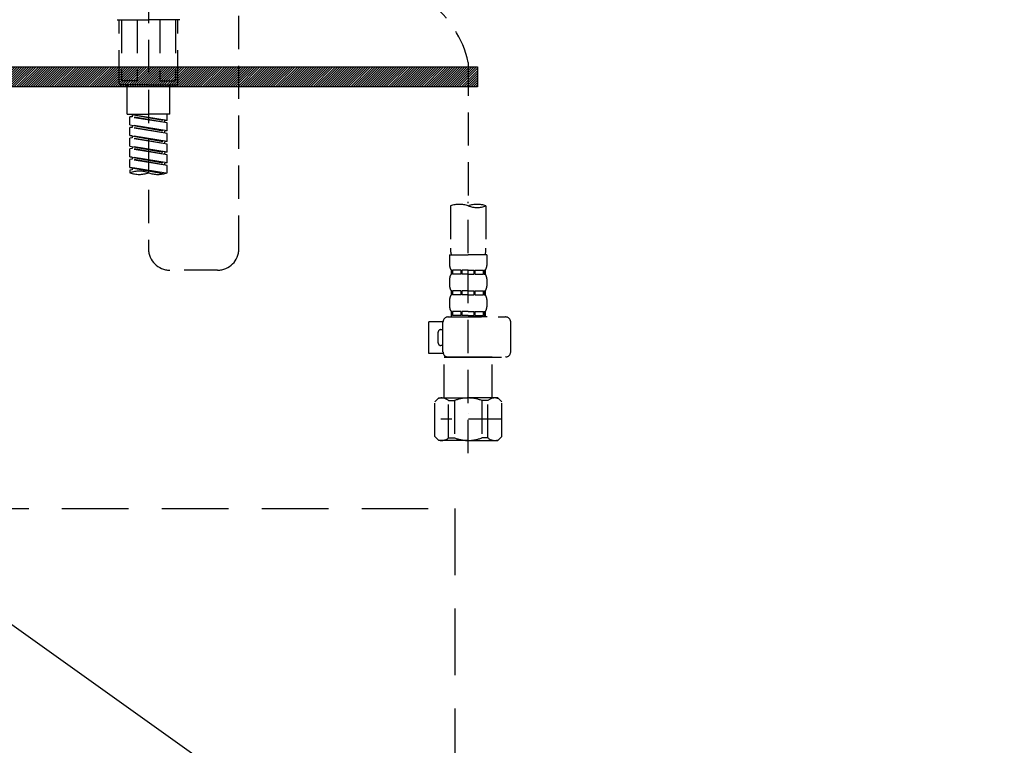
# Model space of a CAD drawing. Extents: x 163 to 26285, y 210 to 8610.
# Drawn here: x 15556 to 15925, y 2382 to 2655 of the extents above; entities that cross this region are included whole.
import ezdxf

# ---------------------------------------------------------------- set-up
doc = ezdxf.new("R2010")
doc.units = 0
doc.header["$LTSCALE"] = 50
doc.header["$MEASUREMENT"] = 0
for name, pattern in [('CENTER', [2, 1.25, -0.25, 0.25, -0.25]), ('DASHED', [0.75, 0.5, -0.25]), ('HIDDEN', [0.375, 0.25, -0.125])]:
    doc.linetypes.add(name, pattern=pattern)
doc.layers.get('0').update_dxf_attribs({"linetype": 'CONTINUOUS'})
for name, color, linetype in [('121-キャビネット（中）', 253, 'HIDDEN'), ('122-扉', 6, 'CONTINUOUS'), ('123-扉向き', 231, 'CENTER'), ('150-機器', 8, 'CONTINUOUS'), ('160-文字', 254, 'CONTINUOUS')]:
    doc.layers.add(name, color=color, linetype=linetype)
doc.styles.add('KH001', font='txt')
doc.dimstyles.new('KH1xx030', dxfattribs={"dimscale": 30, "dimtxt": 2, "dimasz": 0.6, "dimexe": 0.3, "dimexo": 1.2, "dimgap": 0.5, "dimtad": 3, "dimdec": 1, "dimdsep": 46, "dimlunit": 6, "dimtxsty": 'KH001', "dimblk": 'DOT', "dimcen": 1, "dimdle": 1, "dimclrd": 256, "dimclre": 256, "dimclrt": 256, "dimadec": 0, "dimazin": 0, "dimtfac": 1, "dimtdec": 1, "dimtix": 1, "dimtmove": 2, "dimatfit": 3, "dimldrblk": 'CLOSEDBLANK', "dimfxl": 1, "dimtolj": 1, "dimtzin": 0, "dimlwd": -1, "dimlwe": -1, "dimarcsym": 0})

# ---------------------------------------------------------------- blocks, each defined once
blk = doc.blocks.new('_ClosedBlank')
at = {"color": 0, "linetype": 'ByBlock', "lineweight": -2}
for p, q in [((-1, 0.167), (0, 0)), ((-1, 0.167), (-1, -0.167)), ((0, 0), (-1, -0.167))]:
    blk.add_line(p, q, dxfattribs=at)
blk = doc.blocks.new('_Dot')
at = {"color": 0, "linetype": 'ByBlock', "lineweight": -2}
blk.add_line((-0.5, 0), (-1, 0), dxfattribs=at)
at = {"color": 0, "linetype": 'ByBlock', "const_width": 0.5}
blk.add_lwpolyline([(-0.25, 0, 1), (0.25, 0, 1)], format="xyb", close=True, dxfattribs=at)

msp = doc.modelspace()

# ---------------------------------------------------------------- hatches: boundary and pattern name
at = {"layer": '122-扉'}
h = msp.add_hatch(dxfattribs=at)
h.set_pattern_fill('ANSI31', color=256, scale=5, style=0)
h.set_pattern_definition([(45, (-289683.09336, 26709.8852), (-0.4419417382, 0.4419417382), [])])
h.paths.add_polyline_path([(15727.71, 2636.86), (15727.71, 2629.36), (15450.71, 2629.36), (15450.71, 2636.86)])

# ---------------------------------------------------------------- linework, layer by layer
at = {"layer": '121-キャビネット（中）', "color": 13, "ltscale": 2}
msp.add_lwpolyline([(15711.21, 2238.11), (15467.21, 2238.11, -0.414214), (15459.21, 2246.11), (15459.21, 2471.11), (15719.21, 2471.11), (15719.21, 2246.11, -0.414214)], format="xyb", close=True, dxfattribs=at)
at = {"layer": '122-扉'}
msp.add_lwpolyline([(15727.71, 2636.86), (15727.71, 2629.36), (15450.71, 2629.36), (15450.71, 2636.86)], close=True, dxfattribs=at)
at = {"layer": '123-扉向き', "ltscale": 2}
msp.add_line((15214.21, 2668.11), (15964.21, 2135.11), dxfattribs=at)
at = {"layer": '150-機器', "color": 13, "linetype": 'DASHED', "ltscale": 0.5}
for p, q in [((15638.11, 2568.57), (15638.11, 2806.76)), ((15604.2, 2721.98), (15604.2, 2568.57)), ((15592.43, 2654.57), (15604.2, 2654.57)), ((15593.23, 2630.64), (15593.23, 2654.57)), ((15594.09, 2654.57), (15594.09, 2631.63)), ((15599.94, 2654.57), (15599.94, 2631.63)), ((15615.97, 2654.57), (15604.2, 2654.57)), ((15608.47, 2654.57), (15608.47, 2631.63)), ((15614.31, 2654.57), (15614.31, 2631.63)), ((15615.17, 2630.64), (15615.17, 2654.57)), ((15724.2, 2638.55), (15724.2, 2584.69)), ((15604.2, 2630.14), (15593.73, 2630.14)), ((15599.94, 2631.63), (15594.09, 2631.63)), ((15596.22, 2619.17), (15596.22, 2630.14)), ((15604.2, 2630.14), (15614.67, 2630.14)), ((15608.47, 2631.63), (15614.31, 2631.63)), ((15612.18, 2619.17), (15612.18, 2630.14)), ((15596.22, 2619.17), (15604.2, 2619.17)), ((15597.22, 2619.06), (15610.34, 2616.7)), ((15611.18, 2616.8), (15597.22, 2619.06)), ((15598.07, 2618.16), (15597.22, 2618.06)), ((15598.07, 2618.16), (15597.22, 2618.06)), ((15598.07, 2618.16), (15597.22, 2618.06)), ((15597.22, 2615.07), (15597.22, 2618.06)), ((15611.18, 2615.81), (15597.22, 2618.06)), ((15597.22, 2615.07), (15597.22, 2618.06)), ((15598.07, 2618.9), (15598.07, 2618.16)), ((15611.18, 2615.81), (15598.07, 2618.16)), ((15612.18, 2619.17), (15604.2, 2619.17)), ((15611.18, 2616.8), (15611.18, 2619.17)), ((15597.22, 2615.07), (15610.34, 2612.71)), ((15611.18, 2612.81), (15597.22, 2615.07)), ((15598.07, 2614.17), (15597.22, 2614.07)), ((15598.07, 2614.17), (15597.22, 2614.07)), ((15597.22, 2611.08), (15597.22, 2614.07)), ((15611.18, 2611.82), (15597.22, 2614.07)), ((15597.22, 2611.08), (15597.22, 2614.07)), ((15598.07, 2614.91), (15598.07, 2614.17)), ((15598.07, 2614.91), (15598.07, 2614.17)), ((15611.18, 2611.82), (15598.07, 2614.17)), ((15611.18, 2616.8), (15610.34, 2616.7)), ((15610.34, 2615.96), (15610.34, 2616.7)), ((15611.18, 2612.81), (15611.18, 2615.81)), ((15598.02, 2610.95), (15597.22, 2611.08)), ((15597.22, 2611.08), (15610.34, 2608.72)), ((15611.18, 2608.82), (15597.22, 2611.08)), ((15598.07, 2610.19), (15597.22, 2610.08)), ((15598.07, 2610.19), (15597.22, 2610.08)), ((15598.07, 2610.19), (15597.22, 2610.08)), ((15597.22, 2607.09), (15597.22, 2610.08)), ((15611.18, 2607.83), (15597.22, 2610.08)), ((15597.22, 2607.09), (15597.22, 2610.08)), ((15598.07, 2610.94), (15598.07, 2610.19)), ((15598.07, 2610.92), (15598.07, 2610.19)), ((15598.07, 2610.92), (15598.07, 2610.19)), ((15611.18, 2607.83), (15598.07, 2610.19)), ((15611.18, 2612.81), (15610.34, 2612.71)), ((15610.34, 2611.97), (15610.34, 2612.71)), ((15611.18, 2608.82), (15611.18, 2611.82)), ((15597.22, 2607.09), (15610.34, 2604.73)), ((15611.18, 2604.84), (15597.22, 2607.09)), ((15598.07, 2606.2), (15597.22, 2606.09)), ((15598.07, 2606.2), (15597.22, 2606.09)), ((15597.22, 2603.1), (15597.22, 2606.09)), ((15611.18, 2603.84), (15597.22, 2606.09)), ((15597.22, 2603.1), (15597.22, 2606.09)), ((15598.07, 2606.93), (15598.07, 2606.2)), ((15598.07, 2606.93), (15598.07, 2606.2)), ((15611.18, 2603.84), (15598.07, 2606.2)), ((15611.18, 2608.82), (15610.34, 2608.72)), ((15610.34, 2607.98), (15610.34, 2608.72)), ((15611.18, 2604.84), (15611.18, 2607.83)), ((15598.02, 2602.97), (15597.22, 2603.1)), ((15611.18, 2600.85), (15597.22, 2603.1)), ((15597.22, 2603.1), (15610.34, 2600.74)), ((15598.07, 2602.21), (15597.22, 2602.1)), ((15598.07, 2602.21), (15597.22, 2602.1)), ((15598.07, 2602.96), (15598.07, 2602.21)), ((15598.07, 2602.95), (15598.07, 2602.21)), ((15598.07, 2602.95), (15598.07, 2602.21)), ((15611.18, 2599.85), (15598.07, 2602.21)), ((15611.18, 2604.84), (15610.34, 2604.73)), ((15610.34, 2603.99), (15610.34, 2604.73)), ((15611.18, 2600.85), (15611.18, 2603.84)), ((15597.22, 2599.11), (15597.22, 2602.1)), ((15611.18, 2599.85), (15597.22, 2602.1)), ((15597.22, 2599.11), (15597.22, 2602.1)), ((15598.02, 2598.98), (15597.22, 2599.11)), ((15610.65, 2596.94), (15597.22, 2599.11)), ((15597.22, 2599.11), (15610.09, 2596.79)), ((15598.07, 2598.97), (15598.07, 2598.22)), ((15598.07, 2598.96), (15598.07, 2598.22)), ((15598.07, 2598.96), (15598.07, 2598.22)), ((15611.18, 2600.85), (15610.34, 2600.74)), ((15610.34, 2600), (15610.34, 2600.74)), ((15611.18, 2597.11), (15611.18, 2599.85)), ((15598.07, 2598.22), (15597.22, 2598.11)), ((15598.07, 2598.22), (15597.22, 2598.11)), ((15597.22, 2598.11), (15597.22, 2597.11)), ((15717.52, 2584.69), (15717.52, 2568.8)), ((15724.2, 2491.91), (15724.2, 2586.23)), ((15730.88, 2584.69), (15730.88, 2568.8)), ((15717.22, 2566.38), (15717.22, 2562.34)), ((15717.22, 2566.38), (15724.2, 2566.38)), ((15731.18, 2566.38), (15724.2, 2566.38)), ((15731.18, 2566.38), (15731.18, 2562.34)), ((15630.13, 2560.59), (15612.18, 2560.59)), ((15717.82, 2560.59), (15717.82, 2559.1)), ((15718.21, 2560.59), (15717.82, 2560.59)), ((15718.21, 2559.1), (15717.82, 2559.1)), ((15718.21, 2559.1), (15718.21, 2560.59)), ((15718.4, 2559.1), (15718.4, 2560.59)), ((15721.53, 2560.59), (15718.4, 2560.59)), ((15721.53, 2559.1), (15718.4, 2559.1)), ((15721.53, 2559.1), (15721.53, 2560.59)), ((15721.99, 2559.1), (15721.99, 2560.59)), ((15724.2, 2560.59), (15721.99, 2560.59)), ((15724.2, 2559.1), (15721.99, 2559.1)), ((15724.2, 2560.59), (15726.41, 2560.59)), ((15724.2, 2559.1), (15726.41, 2559.1)), ((15726.41, 2559.1), (15726.41, 2560.59)), ((15726.87, 2559.1), (15726.87, 2560.59)), ((15726.87, 2560.59), (15730, 2560.59)), ((15726.87, 2559.1), (15730, 2559.1)), ((15730, 2559.1), (15730, 2560.59)), ((15730.19, 2559.1), (15730.19, 2560.59)), ((15730.19, 2560.59), (15730.59, 2560.59)), ((15730.19, 2559.1), (15730.59, 2559.1)), ((15730.59, 2560.59), (15730.59, 2559.1)), ((15717.22, 2557.35), (15717.22, 2554.56)), ((15731.18, 2557.35), (15731.18, 2554.56)), ((15717.82, 2552.81), (15717.82, 2551.32)), ((15718.21, 2552.81), (15717.82, 2552.81)), ((15718.21, 2551.32), (15717.82, 2551.32)), ((15718.21, 2551.32), (15718.21, 2552.81)), ((15718.4, 2551.32), (15718.4, 2552.81)), ((15721.53, 2552.81), (15718.4, 2552.81)), ((15721.53, 2551.32), (15718.4, 2551.32)), ((15721.53, 2551.32), (15721.53, 2552.81)), ((15721.99, 2551.32), (15721.99, 2552.81)), ((15724.2, 2552.81), (15721.99, 2552.81)), ((15724.2, 2551.32), (15721.99, 2551.32)), ((15724.2, 2552.81), (15726.41, 2552.81)), ((15724.2, 2551.32), (15726.41, 2551.32)), ((15726.41, 2551.32), (15726.41, 2552.81)), ((15726.87, 2551.32), (15726.87, 2552.81)), ((15726.87, 2552.81), (15730, 2552.81)), ((15726.87, 2551.32), (15730, 2551.32)), ((15730, 2551.32), (15730, 2552.81)), ((15730.19, 2551.32), (15730.19, 2552.81)), ((15730.19, 2552.81), (15730.59, 2552.81)), ((15730.19, 2551.32), (15730.59, 2551.32)), ((15730.59, 2552.81), (15730.59, 2551.32)), ((15717.22, 2549.57), (15717.22, 2546.78)), ((15731.18, 2549.57), (15731.18, 2546.78)), ((15718.21, 2545.04), (15717.82, 2545.04)), ((15717.82, 2545.04), (15717.82, 2543.04)), ((15718.21, 2543.54), (15717.82, 2543.54)), ((15718.21, 2543.54), (15718.21, 2545.04)), ((15721.53, 2545.04), (15718.4, 2545.04)), ((15718.4, 2543.54), (15718.4, 2545.04)), ((15721.53, 2543.54), (15718.4, 2543.54)), ((15721.53, 2543.54), (15721.53, 2545.04)), ((15724.2, 2545.04), (15721.99, 2545.04)), ((15721.99, 2543.54), (15721.99, 2545.04)), ((15724.2, 2543.54), (15721.99, 2543.54)), ((15724.2, 2545.04), (15726.41, 2545.04)), ((15724.2, 2543.54), (15726.41, 2543.54)), ((15726.41, 2543.54), (15726.41, 2545.04)), ((15726.87, 2545.04), (15730, 2545.04)), ((15726.87, 2543.54), (15726.87, 2545.04)), ((15726.87, 2543.54), (15730, 2543.54)), ((15730, 2543.54), (15730, 2545.04)), ((15730.19, 2545.04), (15730.59, 2545.04)), ((15730.19, 2543.54), (15730.19, 2545.04)), ((15730.19, 2543.54), (15730.59, 2543.54)), ((15730.59, 2545.04), (15730.59, 2543.04)), ((15709.44, 2529.28), (15709.44, 2541.25)), ((15714.74, 2541.25), (15709.44, 2541.25)), ((15714.73, 2529.98), (15714.73, 2541.05)), ((15716.72, 2543.04), (15738.17, 2543.04)), ((15731.28, 2543.04), (15724.2, 2543.04)), ((15740.16, 2529.98), (15740.16, 2541.05)), ((15712.93, 2533.27), (15712.93, 2537.26)), ((15713.93, 2538.25), (15714.73, 2538.25)), ((15714.73, 2532.27), (15713.93, 2532.27)), ((15714.85, 2529.28), (15709.44, 2529.28)), ((15715.33, 2527.98), (15715.23, 2527.88)), ((15715.23, 2527.88), (15724.2, 2527.88)), ((15715.23, 2512.62), (15715.23, 2527.88)), ((15724.2, 2527.98), (15716.72, 2527.98)), ((15724.2, 2527.98), (15738.17, 2527.98)), ((15733.18, 2527.88), (15724.2, 2527.88)), ((15733.08, 2527.98), (15733.18, 2527.88)), ((15733.18, 2512.62), (15733.18, 2527.88)), ((15711.64, 2511.13), (15713.13, 2512.62)), ((15711.64, 2498.16), (15711.64, 2511.13)), ((15713.13, 2512.62), (15724.2, 2512.62)), ((15714.27, 2512.62), (15724.2, 2512.62)), ((15716.84, 2511.62), (15719.07, 2511.62)), ((15716.84, 2497.66), (15716.84, 2511.62)), ((15719.07, 2511.62), (15719.07, 2497.66)), ((15734.13, 2512.62), (15724.2, 2512.62)), ((15735.27, 2512.62), (15724.2, 2512.62)), ((15731.57, 2511.62), (15729.34, 2511.62)), ((15729.34, 2511.62), (15729.34, 2497.66)), ((15731.57, 2497.66), (15731.57, 2511.62)), ((15736.77, 2511.13), (15735.27, 2512.62)), ((15736.77, 2498.16), (15736.77, 2511.13)), ((15724.2, 2506.64), (15724.17, 2506.64)), ((15736.77, 2504.64), (15713.98, 2504.64)), ((15711.64, 2498.16), (15713.13, 2496.66)), ((15724.2, 2496.66), (15713.13, 2496.66)), ((15716.84, 2497.66), (15719.07, 2497.66)), ((15724.2, 2496.66), (15735.27, 2496.66)), ((15731.57, 2497.66), (15729.34, 2497.66)), ((15736.77, 2498.16), (15735.27, 2496.66))]:
    msp.add_line(p, q, dxfattribs=at)
for centre, radius, start, end in [((15686.75, 2630.35), 38.34, 12.3388, 53.3508), ((15593.73, 2630.64), 0.499, 180, 270), ((15614.67, 2630.64), 0.499, 270, 0), ((15600.71, 2587.24), 10.47, 70.5288, 109.4712), ((15600.71, 2606.99), 10.47, 250.5288, 289.4712), ((15607.69, 2606.99), 10.47, 250.5288, 289.4712), ((15720.86, 2575.24), 10.02, 70.5288, 109.4712), ((15727.54, 2575.24), 10.02, 70.5288, 109.4712), ((15727.54, 2594.14), 10.02, 250.5288, 289.4712), ((15612.18, 2568.57), 7.98, 180, 270), ((15630.13, 2568.57), 7.98, 270, 0), ((15727.49, 2568.8), 9.97, 180, 194.0699), ((15720.91, 2568.8), 9.97, 345.9301, 0), ((15720.07, 2562.34), 2.84, 180, 217.8493), ((15728.34, 2562.34), 2.84, 322.1507, 0), ((15720.07, 2557.35), 2.84, 142.1507, 180), ((15728.34, 2557.35), 2.84, 0, 37.8493), ((15720.07, 2554.56), 2.84, 180, 217.8493), ((15728.34, 2554.56), 2.84, 322.1507, 0), ((15720.07, 2549.57), 2.84, 142.1507, 180), ((15728.34, 2549.57), 2.84, 0, 37.8493), ((15720.07, 2546.78), 2.84, 180, 217.8493), ((15728.34, 2546.78), 2.84, 322.1507, 0), ((15716.72, 2541.05), 1.99, 90, 180), ((15738.17, 2541.05), 1.99, 0, 90), ((15713.93, 2537.26), 0.997, 90, 180), ((15713.93, 2533.27), 0.997, 180, 270), ((15716.72, 2529.98), 1.99, 180.001, 270), ((15738.17, 2529.98), 1.99, 270, 359.999), ((15714.24, 2508.73), 3.89, 48.036, 110.221), ((15724.17, 2498.73), 13.89, 89.864, 111.555), ((15724.24, 2498.73), 13.89, 68.445, 90.136), ((15734.17, 2508.73), 3.89, 69.779, 131.964), ((15714.24, 2500.55), 3.89, 249.779, 311.964), ((15724.2, 2510.38), 13.72, 248.018, 270), ((15724.2, 2510.38), 13.72, 270, 291.982), ((15734.17, 2500.55), 3.89, 228.036, 290.221)]:
    msp.add_arc(centre, radius, start, end, dxfattribs=at)

# ---------------------------------------------------------------- leaders
at = {"layer": '160-文字', "annotation_type": 0, "has_hookline": 1, "hookline_direction": 1, "text_width": 1319.09}
msp.add_leader([(16021.88, 2185.11), (16311.65, 3247.87), (16293.65, 3247.87)], dimstyle='KH1xx030', override={"dimgap": 0.5, "dimtad": 1}, dxfattribs=at)

doc.saveas('drawing.dxf')
